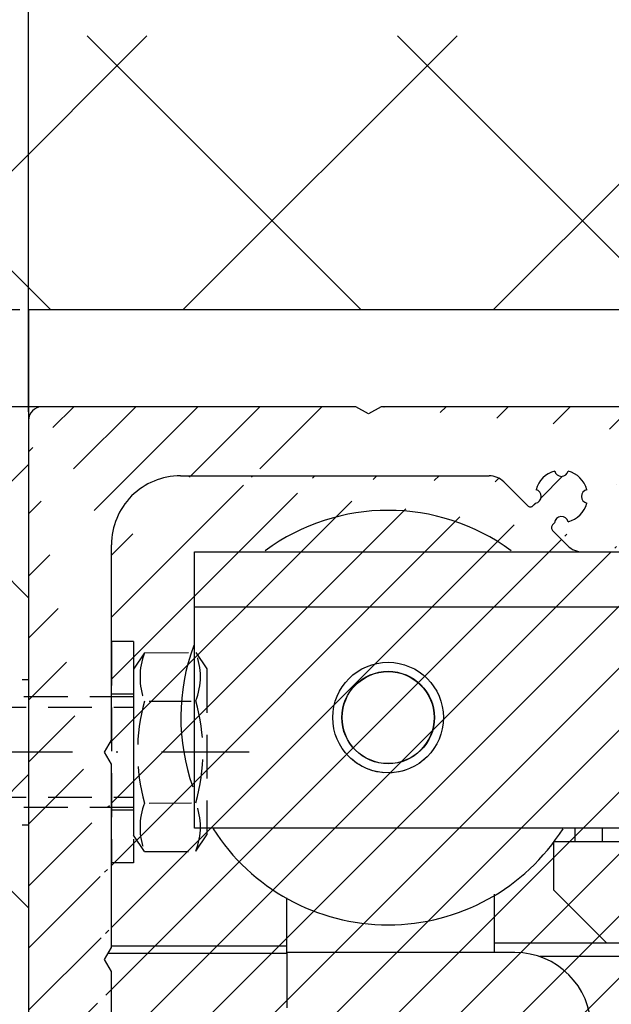
# Model space of a CAD drawing. Units: millimetres. Extents: x -1983 to 5565, y -2344 to 2456.
# Drawn here: x 4966 to 5009, y 2256 to 2327 of the extents above; entities that cross this region are included whole.
import ezdxf

# ---------------------------------------------------------------- set-up
doc = ezdxf.new("R2010")
doc.units = ezdxf.units.MM
doc.linetypes.add('STRICHPUNKT2', pattern=[12.7, 6.35, -3.175, 0, -3.175])
doc.linetypes.add('VERDECKT2', pattern=[4.762499999999999, 3.175, -1.5875])
for name, color, linetype in [('centerline-Mittellinie', 92, 'STRICHPUNKT2'), ('dimension-Bemassung', 5, 'Continuous'), ('hatching-Schraffur', 5, 'Continuous'), ('helpline-Hilfslinie', 2, 'Continuous'), ('hiddenline-hinterliegendelinie', 6, 'VERDECKT2'), ('outline-Körperkante', 7, 'Continuous')]:
    doc.layers.add(name, color=color, linetype=linetype)
doc.styles.add('Text_5', font='ARIAL.TTF', dxfattribs={"height": 5})
doc.dimstyles.new('Details', dxfattribs={"dimtxt": 5, "dimasz": 6, "dimexe": 1.25, "dimexo": 0.625, "dimgap": 2, "dimtad": 1, "dimdec": 1, "dimtxsty": 'Text_5', "dimcen": 2.5, "dimadec": 0, "dimazin": 0, "dimtfac": 1, "dimtdec": 1, "dimtmove": 0, "dimatfit": 3, "dimfxl": 1, "dimarcsym": 0})

# ---------------------------------------------------------------- blocks, each defined once
blk = doc.blocks.new('*D5')
at = {"layer": 'Defpoints', "color": 0}
for p in [(5121.863684493709, 2340.747933778432), (5121.863684493709, 2298.474904068779, 25), (4966.86248405371, 2297.980414068779, 25)]:
    blk.add_point(p, dxfattribs=at)
at = {"layer": 'dimension-Bemassung', "color": 0, "lineweight": -2}
for p, q in [((4966.86248405371, 2298.605414068779), (4966.86248405371, 2341.997933778432)), ((5121.863684493709, 2299.099904068779), (5121.863684493709, 2341.997933778432)), ((4972.86248405371, 2340.747933778432), (5115.863684493709, 2340.747933778432))]:
    blk.add_line(p, q, dxfattribs=at)
at = {"layer": 'dimension-Bemassung', "color": 0}
for points in [[(4972.86248405371, 2341.747933778432), (4972.86248405371, 2339.747933778432), (4966.86248405371, 2340.747933778432)], [(5115.863684493709, 2341.747933778432), (5115.863684493709, 2339.747933778432), (5121.863684493709, 2340.747933778432)]]:
    blk.add_solid(points, dxfattribs=at)
at = {"layer": 'dimension-Bemassung', "color": 0, "insert": (5039.975327370003, 2345.302504037641), "char_height": 5, "attachment_point": 5, "style": 'Text_5'}
blk.add_mtext('iMotion 2301 min. 155', dxfattribs=at)
blk = doc.blocks.new('*D6')
at = {"layer": 'Defpoints', "color": 0}
for p in [(4966.862484493709, 2305.977084068779), (4880.721440682657, 2298.977067440102), (4970.862476283337, 2298.977067440102)]:
    blk.add_point(p, dxfattribs=at)
at = {"layer": 'dimension-Bemassung', "color": 0, "lineweight": -2}
for p, q in [((4880.721440682657, 2311.977084068779), (4880.721440682657, 2340.230835774099)), ((4966.237484493709, 2305.977084068779), (4879.471440682657, 2305.977084068779)), ((4880.721440682657, 2298.977067440102), (4880.721440682657, 2305.977084068779)), ((4970.237476283337, 2298.977067440102), (4879.471440682657, 2298.977067440102)), ((4880.721440682657, 2292.977067440102), (4880.721440682657, 2286.977067440102))]:
    blk.add_line(p, q, dxfattribs=at)
at = {"layer": 'dimension-Bemassung', "color": 0}
for points in [[(4879.721440682657, 2311.977084068779), (4881.721440682657, 2311.977084068779), (4880.721440682657, 2305.977084068779)], [(4879.721440682657, 2292.977067440102), (4881.721440682657, 2292.977067440102), (4880.721440682657, 2298.977067440102)]]:
    blk.add_solid(points, dxfattribs=at)
at = {"layer": 'dimension-Bemassung', "color": 0, "insert": (4876.168575744047, 2329.10395992144), "char_height": 5, "attachment_point": 5, "rotation": 90, "style": 'Text_5'}
blk.add_mtext('min. 8', dxfattribs=at)
blk = doc.blocks.new('*D7')
at = {"layer": 'Defpoints', "color": 0}
for p in [(4970.862476283337, 2298.977067440102), (4880.721440682657, 2273.977084068778), (4927.484743252284, 2273.977084068778, 25)]:
    blk.add_point(p, dxfattribs=at)
at = {"layer": 'dimension-Bemassung', "color": 0, "lineweight": -2}
for p, q in [((4970.237476283337, 2298.977067440102), (4879.471440682657, 2298.977067440102)), ((4880.721440682657, 2292.977067440102), (4880.721440682657, 2279.977084068778)), ((4926.859743252284, 2273.977084068778), (4879.471440682657, 2273.977084068778))]:
    blk.add_line(p, q, dxfattribs=at)
at = {"layer": 'dimension-Bemassung', "color": 0}
for points in [[(4879.721440682657, 2292.977067440102), (4881.721440682657, 2292.977067440102), (4880.721440682657, 2298.977067440102)], [(4879.721440682657, 2279.977084068778), (4881.721440682657, 2279.977084068778), (4880.721440682657, 2273.977084068778)]]:
    blk.add_solid(points, dxfattribs=at)
at = {"layer": 'dimension-Bemassung', "color": 0, "insert": (4876.168575744047, 2286.477075754441), "char_height": 5, "attachment_point": 5, "rotation": 90, "style": 'Text_5'}
blk.add_mtext('25', dxfattribs=at)
blk = doc.blocks.new('*D9')
at = {"layer": 'Defpoints', "color": 0}
for p in [(4967.859154493709, 2298.977084508779, 25), (4865.312723843861, 2139.156786965613), (4980.20622218568, 2139.156786965613)]:
    blk.add_point(p, dxfattribs=at)
at = {"layer": 'dimension-Bemassung', "color": 0, "lineweight": -2}
for p, q in [((4967.234154493709, 2298.977084508779), (4864.062723843861, 2298.977084508779)), ((4865.312723843861, 2292.977084508779), (4865.312723843861, 2145.156786965613)), ((4878.57858344228, 2139.156786965613), (4864.062723843861, 2139.156786965613)), ((4979.58122218568, 2139.156786965613), (4883.817370107337, 2139.156786965613))]:
    blk.add_line(p, q, dxfattribs=at)
at = {"layer": 'dimension-Bemassung', "color": 0}
for points in [[(4864.312723843861, 2292.977084508779), (4866.312723843861, 2292.977084508779), (4865.312723843861, 2298.977084508779)], [(4864.312723843861, 2145.156786965613), (4866.312723843861, 2145.156786965613), (4865.312723843861, 2139.156786965613)]]:
    blk.add_solid(points, dxfattribs=at)
at = {"layer": 'dimension-Bemassung', "color": 0, "insert": (4860.759858905251, 2219.066935737197), "char_height": 5, "attachment_point": 5, "rotation": 90, "style": 'Text_5'}
blk.add_mtext('162', dxfattribs=at)
blk = doc.blocks.new('*D10')
at = {"layer": 'Defpoints', "color": 0}
for p in [(4967.859154493709, 2298.977084508779, 25), (4848.806157328563, 2100.748161447905), (4895.050233150148, 2100.748161447905)]:
    blk.add_point(p, dxfattribs=at)
at = {"layer": 'dimension-Bemassung', "color": 0, "lineweight": -2}
for p, q in [((4967.234154493709, 2298.977084508779), (4847.556157328563, 2298.977084508779)), ((4848.806157328563, 2292.977084508779), (4848.806157328563, 2106.748161447905)), ((4894.425233150148, 2100.748161447905), (4847.556157328563, 2100.748161447905))]:
    blk.add_line(p, q, dxfattribs=at)
at = {"layer": 'dimension-Bemassung', "color": 0}
for points in [[(4847.806157328563, 2292.977084508779), (4849.806157328563, 2292.977084508779), (4848.806157328563, 2298.977084508779)], [(4847.806157328563, 2106.748161447905), (4849.806157328563, 2106.748161447905), (4848.806157328563, 2100.748161447905)]]:
    blk.add_solid(points, dxfattribs=at)
at = {"layer": 'dimension-Bemassung', "color": 0, "insert": (4844.253292389953, 2199.862622978342), "char_height": 5, "attachment_point": 5, "rotation": 90, "style": 'Text_5'}
blk.add_mtext('200', dxfattribs=at)
blk = doc.blocks.new('*D16')
at = {"layer": 'Defpoints', "color": 0}
for p in [(4966.86248449371, 2305.977084068779), (4829.060019442113, 5.748161447904613), (4924.869606876713, 5.748161447904586)]:
    blk.add_point(p, dxfattribs=at)
at = {"layer": 'dimension-Bemassung', "color": 0, "lineweight": -2}
for p, q in [((4966.23748449371, 2305.977084068779), (4827.810019442114, 2305.977084068779)), ((4829.060019442114, 2299.977084068779), (4829.060019442113, 11.74816144790461)), ((4924.244606876713, 5.748161447904586), (4827.810019442113, 5.748161447904613))]:
    blk.add_line(p, q, dxfattribs=at)
at = {"layer": 'dimension-Bemassung', "color": 0}
for points in [[(4828.060019442114, 2299.977084068779), (4830.060019442114, 2299.977084068779), (4829.060019442114, 2305.977084068779)], [(4828.060019442113, 11.74816144790461), (4830.060019442113, 11.74816144790461), (4829.060019442113, 5.748161447904613)]]:
    blk.add_solid(points, dxfattribs=at)
at = {"layer": 'dimension-Bemassung', "color": 0, "insert": (4824.08452840949, 2062.005177072078), "char_height": 5, "attachment_point": 5, "rotation": 90, "style": 'Text_5'}
blk.add_mtext('EH', dxfattribs=at)
blk = doc.blocks.new('SR_PD2301_EB_mit_Flachmotor')
at = {"layer": 'hatching-Schraffur'}
h = blk.add_hatch(dxfattribs=at)
h.set_pattern_fill('ANSI31', color=256, style=0)
h.set_pattern_definition([(45, (-299.2809314660487, -2099.353799566055), (-2.245064030267288, 2.245064030267288), [])])
edge = h.paths.add_edge_path()
edge.add_line((273.91818, 243.1371899999999), (283.1481699999999, 243.1371899999999))
edge.add_line((283.1481699999999, 245.6370900000002), (267.4179799999999, 245.6370900000002))
edge.add_arc((283.14825, 244.3871399999998), 1.24995, 269.9964100000012, 450.0035899999988)
edge.add_arc((269.41831, 240.1372299999998), 3.0001355, 270.002889999999, 359.9980400000107)
edge.add_line((272.4184399999999, 240.1371199999999), (272.4184399999999, 241.6374500000002))
edge.add_arc((273.91818, 241.6374500000002), 1.4997344, 90.00000300000096, 180)
edge.add_arc((267.4179799999999, 245.1372799999999), 0.49980486, 89.9997809999988, 180.000070000007)
edge.add_line((266.91817, 245.1372799999999), (266.91817, 244.1181000000001))
edge.add_line((266.91817, 244.1181000000001), (267.8983000000001, 243.1371899999999))
edge.add_line((267.8983000000001, 243.1371899999999), (269.11823, 243.1371899999999))
edge.add_arc((269.11823, 242.83725), 0.29993567, 2.840787983728369e-06, 90.0000010000014)
edge.add_line((269.41817, 242.83725), (269.41817, 240.9374299999999))
edge.add_arc((269.11803, 240.9373299999997), 0.30014195, 269.9712899999997, 360.0202500000104)
edge.add_line((269.11788, 240.6371800000002), (266.9177, 240.6371800000002))
edge.add_arc((266.9177, 240.13742), 0.49975971, 89.99982200000098, 179.9989399999975)
edge.add_arc((265.91768, 240.13744), 0.50025804, 270.0000199999988, 359.9988000000094)
edge.add_line((265.91768, 239.6371899999999), (260.9179899999999, 239.6371899999999))
edge.add_arc((260.9179899999999, 240.1372299999998), 0.5000471, 180.0114900000088, 269.9999299999994)
edge.add_arc((259.91791, 240.1370499999998), 0.50003285, 0.008874145695953317, 90.0136319999985)
edge.add_line((259.91779, 240.6370900000002), (257.7182299999999, 240.6370900000002))
edge.add_arc((257.7182299999999, 240.9371500000002), 0.30005789, 180.0001100000111, 269.9998699999999)
edge.add_line((257.41818, 240.93714), (257.41818, 242.8373999999999))
edge.add_arc((257.71807, 242.8372899999999), 0.29989456, 90.02970200000034, 179.9799399999944)
edge.add_line((257.7179100000001, 243.1371899999999), (258.98901, 243.1371899999999))
edge.add_line((258.98901, 243.1371899999999), (259.91818, 244.0655999999999))
edge.add_line((259.91818, 244.0655999999999), (259.91818, 245.1369300000001))
edge.add_arc((259.4180200000001, 245.1369300000001), 0.50015897, 0, 90)
edge.add_line((259.4180200000001, 245.6370900000002), (171.40295, 245.6370900000002))
edge.add_line((257.41764, 237.1370900000002), (269.41846, 237.1370900000002))
edge.add_arc((257.41764, 236.6373899999999), 0.49970114, 90, 180.0012799999987)
edge.add_arc((255.41768, 236.63735), 1.5002558, 270, 360.0012799999986)
edge.add_line((252.89019, 235.1370900000002), (255.41768, 235.1370900000002))
edge.add_arc((252.89019, 235.6291099999999), 0.49201552, 180.0000800000081, 269.9996800000004)
edge.add_line((252.3981799999999, 236.64041), (252.3981799999999, 235.6291000000001))
edge.add_arc((252.89485, 236.64041), 0.49667801, 90, 180)
edge.add_line((253.88986, 237.1370900000002), (252.89485, 237.1370900000002))
edge.add_arc((253.88987, 237.6453999999999), 0.50830623, 269.9994900000008, 359.999929999993)
edge.add_line((254.3981799999999, 241.0338999999999), (254.3981799999999, 237.6453999999999))
edge.add_arc((253.89499, 241.0339100000001), 0.50318493, 359.9987700000063, 450.0003600000004)
edge.add_line((245.89023, 243.03719), (251.8947499999999, 243.03719))
edge.add_arc((251.8947499999999, 242.5337599999998), 0.50342372, 0.0003724879870065139, 89.99988500000146)
edge.add_line((252.3981799999999, 242.53377), (252.3981799999999, 242.0290799999998))
edge.add_arc((252.89017, 242.02909), 0.49199691, 180.0009599999924, 269.9997200000011)
edge.add_line((252.89017, 241.5370899999998), (253.89499, 241.5370899999998))
edge.add_line((243.89014, 241.5370899999998), (244.8948399999999, 241.5370899999998))
edge.add_arc((244.89486, 242.0404100000001), 0.50331668, 269.9983300000011, 360.0011300000096)
edge.add_line((245.3981700000001, 242.0404199999998), (245.3981700000001, 242.5451400000002))
edge.add_arc((245.89023, 242.54513), 0.4920561, 90.00066599999995, 179.9994399999958)
edge.add_arc((243.8901499999999, 241.0451200000002), 0.4919776, 90.00107799999847, 179.9995400000058)
edge.add_line((243.3981700000001, 237.63402), (243.3981700000001, 241.0451200000002))
edge.add_arc((243.89511, 237.6340300000002), 0.49693417, 180.0008200000044, 269.9997399999999)
edge.add_line((244.8900599999999, 237.1370900000002), (243.89511, 237.1370900000002))
edge.add_arc((244.8900599999999, 236.62898), 0.50811477, 359.9989499999985, 450.0005200000002)
edge.add_line((245.3981700000001, 235.64041), (245.3981700000001, 236.6289700000002))
edge.add_arc((244.89486, 235.64041), 0.50331751, 269.9991499999991, 360.0003600000102)
edge.add_line((241.8900100000001, 235.1370900000002), (244.89485, 235.1370900000002))
edge.add_line((240.8981799999999, 241.5337599999998), (240.8981799999999, 236.1289200000001))
edge.add_arc((241.8900100000001, 236.1289299999999), 0.99183857, 180.0002600000001, 269.9998699999999)
edge.add_line((231.91818, 236.1373600000002), (231.91818, 241.5376000000001))
edge.add_arc((233.41777, 241.5376000000001), 1.499592, 90.00008700000157, 179.999939999994)
edge.add_line((233.41777, 243.03719), (239.3947499999999, 243.03719))
edge.add_arc((239.3947499999999, 241.5337599999998), 1.5034257, 8.442320066341701e-05, 89.99995900000108)
edge.add_arc((230.9179, 236.1373600000002), 1.0002715, 269.9998299999992, 360.0001200000121)
edge.add_line((227.91774, 235.1370900000002), (230.9179, 235.1370900000002))
edge.add_line((227.41818, 236.6373899999999), (227.41818, 235.6366600000001))
edge.add_arc((227.91774, 235.6366600000001), 0.49956638, 179.9998100000069, 270.0001899999996)
edge.add_arc((227.91788, 236.6373899999999), 0.49970243, 90.00080400000147, 179.999870000013)
edge.add_line((228.9176600000001, 237.1370900000002), (227.91787, 237.1370900000002))
edge.add_line((229.41817, 241.0369799999999), (229.41817, 237.6376))
edge.add_arc((228.9176600000001, 237.6376), 0.50051262, 269.9996500000006, 359.999989999999)
edge.add_arc((228.91806, 241.0369799999999), 0.5001109, 359.9997299999989, 449.9996399999996)
edge.add_arc((226.91785, 242.5368600000002), 0.50033106, 0.0004320039934355702, 89.99930599999983)
edge.add_line((227.41818, 242.5368600000002), (227.41818, 242.0366899999999))
edge.add_arc((227.91777, 242.0366899999999), 0.49959277, 179.9997099999969, 270.0010599999993)
edge.add_line((227.91778, 241.5370899999998), (228.9180700000001, 241.5370899999998))
edge.add_line((220.91781, 243.03719), (226.91785, 243.03719))
edge.add_arc((219.91795, 242.0373199999999), 0.5002274, 269.9971700000007, 360.0019300000122)
edge.add_line((220.41818, 242.0373399999999), (220.41818, 242.53755))
edge.add_arc((220.91783, 242.5375399999998), 0.49964758, 90.00205200000111, 179.9988100000105)
edge.add_line((218.91773, 241.5370899999998), (219.91793, 241.5370899999998))
edge.add_arc((218.91774, 241.0375300000001), 0.4995617, 90.00071199999935, 179.9995200000038)
edge.add_line((218.41817, 237.6370099999999), (218.41817, 241.0375399999998))
edge.add_arc((218.9181, 237.6370099999999), 0.4999214, 180.0002700000011, 270.0002600000001)
edge.add_line((219.91787, 237.1370900000002), (218.9181, 237.1370900000002))
edge.add_arc((219.91787, 236.6367799999998), 0.50030739, 359.9993999999917, 450.0007399999996)
edge.add_line((220.41818, 235.6373199999998), (220.41818, 236.6367799999998))
edge.add_arc((219.91796, 235.6373100000001), 0.500222, 269.9986399999998, 360.0006000000083)
edge.add_line((216.91772, 235.1370900000002), (219.91795, 235.1370900000002))
edge.add_line((215.91818, 240.0369599999999), (215.91818, 236.13663))
edge.add_arc((216.9177099999999, 236.1366200000002), 0.99953371, 179.9996100000129, 270.0003300000006)
edge.add_line((203.41763, 241.5370899999998), (214.41805, 241.5370899999998))
edge.add_arc((214.41804, 240.0369500000002), 1.5001423, 0.0003402530032248298, 89.99961800000129)
edge.add_line((201.91818, 236.13735), (201.91818, 240.0376299999998))
edge.add_arc((203.41765, 240.0376200000001), 1.4994701, 90.00046599999935, 179.9996999999959)
edge.add_arc((200.91792, 236.13735), 1.0002598, 269.9997699999996, 360.000080000008)
edge.add_line((197.91781, 235.1370900000002), (200.91791, 235.1370900000002))
edge.add_arc((197.91781, 235.6367399999999), 0.49964569, 180.0016100000059, 269.9991100000016)
edge.add_line((197.41817, 236.6372700000002), (197.41817, 235.63672))
edge.add_arc((197.91799, 236.6372700000002), 0.49982172, 90, 180)
edge.add_line((198.91774, 237.1370900000002), (197.91799, 237.1370900000002))
edge.add_arc((198.91759, 237.6376799999998), 0.50058867, 270.0170500000004, 359.9886000000021)
edge.add_line((199.41818, 241.0368600000002), (199.41818, 237.6375800000001))
edge.add_arc((198.91785, 241.0368600000002), 0.50032597, 6.262109738580173e-05, 89.9999809999994)
edge.add_line((188.91781, 241.53719), (198.91785, 241.53719))
edge.add_line((188.41818, 237.6369199999999), (188.41818, 241.03755))
edge.add_arc((188.91781, 241.03755), 0.49963533, 90.00025400000148, 179.9998999999899)
edge.add_arc((188.918, 237.6369100000002), 0.49982072, 179.9988599999894, 270.0003499999994)
edge.add_line((189.91785, 237.1370900000002), (188.918, 237.1370900000002))
edge.add_arc((189.91791, 236.6368299999999), 0.50025741, 359.9986399999933, 450.0068100000012)
edge.add_line((190.41817, 235.6372700000002), (190.41817, 236.6368200000002))
edge.add_arc((189.91799, 235.6372700000002), 0.50017848, 269.9998299999992, 360.0001100000111)
edge.add_line((185.97745, 235.1370900000002), (189.91799, 235.1370900000002))
edge.add_line((183.82319, 236.6710600000001), (184.91661, 235.5767599999999))
edge.add_arc((185.97745, 236.6367500000001), 1.4996557, 224.9768499999987, 270.0000400000008)
edge.add_line((180.28673, 240.1951100000001), (181.9973199999999, 238.4831300000001))
edge.add_arc((182.20964, 238.6952799999999), 0.3001405, 224.9763400000057, 314.9772000000146)
edge.add_line((182.42179, 238.4829599999998), (182.58949, 238.6505299999999))
edge.add_arc((182.50246, 239.1447499999999), 0.50182439, 279.9871200000235, 436.0575000000246)
edge.add_arc((184.46433, 239.1430599999999), 1.9047261, 104.9526000000009, 165.1322499999931)
edge.add_arc((184.45983, 241.0939499999999), 0.49936531, 192.8029800000058, 347.1970199999942)
edge.add_arc((184.44622, 239.1314000000002), 1.9183431, 15.1169720000063, 74.87455000000048)
edge.add_arc((186.40906, 239.1447400000002), 0.49941482, 102.8279500000014, 257.1720499999986)
edge.add_arc((184.4516100000001, 239.1555499999999), 1.9124812, 285.005620000022, 344.9137600000045)
edge.add_arc((184.4598100000001, 237.1947399999999), 0.50002549, 13.12493800001098, 175.6185699999887)
edge.add_line((183.9612500000001, 237.2329399999999), (183.82336, 237.0951700000001))
edge.add_arc((184.03533, 236.88303), 0.2998933, 134.9768499999899, 224.9768499999987)
edge.add_line((156.88999, 240.6370900000002), (179.2203, 240.6370900000002))
edge.add_arc((179.2203, 239.1295399999999), 1.5075508, 44.97705099998754, 89.99993699999952)
edge.add_arc((156.88999, 235.64527), 4.9918138, 89.9999960000009, 180)
edge.add_line((171.40295, 245.6370900000002), (170.49027, 245.1102000000001))
edge.add_line((170.49027, 245.1102000000001), (169.57759, 245.6370900000002))
edge.add_line((169.57759, 245.6370900000002), (146.89485, 245.6370900000002))
edge.add_line((145.89818, 244.6404200000002), (145.89818, 107.1371899999999))
edge.add_line((151.89818, 221.49928), (151.89818, 235.64527))
edge.add_arc((146.89485, 244.6404200000002), 0.99667044, 90.00004700000085, 179.999949999995)
edge.add_line((151.89818, 206.5032900000001), (151.89818, 219.7748900000001))
edge.add_line((151.89818, 219.7748900000001), (151.40043, 220.6370900000002))
edge.add_line((151.40043, 220.6370900000002), (151.89818, 221.49928))
edge.add_line((151.39818, 205.6371899999999), (151.89818, 206.5032900000001))
edge.add_line((151.89818, 204.7710900000002), (151.39818, 205.6371899999999))
edge.add_line((151.89818, 191.5032900000001), (151.89818, 204.7710900000002))
edge.add_line((151.89818, 176.5032900000001), (151.89818, 189.7710900000002))
edge.add_line((151.89818, 189.7710900000002), (151.39818, 190.6371899999999))
edge.add_line((151.39818, 190.6371899999999), (151.89818, 191.5032900000001))
edge.add_arc((156.89818, 137.1371899999999), 3.0000004, 270.000010000001, 360)
edge.add_line((156.89818, 134.1371899999999), (154.89818, 134.1371899999999))
edge.add_arc((154.89818, 137.1371899999999), 3.0000003, 180, 270)
edge.add_line((151.89818, 137.1371899999999), (151.89818, 174.7710900000002))
edge.add_line((151.89818, 174.7710900000002), (151.39818, 175.6371899999999))
edge.add_line((151.39818, 175.6371899999999), (151.89818, 176.5032900000001))
edge.add_arc((160.39818, 139.6371899999999), 0.50000009, 90.00001200000055, 179.999989999999)
edge.add_line((159.89818, 139.6371899999999), (159.89818, 137.1371899999999))
edge.add_line((163.3900397339413, 140.1371847699997), (160.39818, 140.1371899999999))
edge.add_arc((163.39004, 139.62905), 0.50813477, 359.999919999992, 450.0000299999998)
edge.add_line((163.89818, 134.6340399999999), (163.8981747699995, 139.62904929051))
edge.add_line((168.72217, 134.1371899999999), (164.39503, 134.1371899999999))
edge.add_arc((164.39503, 134.6340399999999), 0.49685262, 180, 270)
edge.add_arc((170.3954899999998, 133.5371899187808), 1.600009581209902, 22.02417718381322, 157.9758228161868)
edge.add_line((168.91224, 134.1371899999999), (168.72217, 134.1371899999999))
edge.add_arc((170.3954948410932, 133.5371818993012), 1.600008100705911, 22.02450841127797, 151.726116641939)
edge.add_line((172.06881, 134.1371899999999), (171.87874, 134.1371899999999))
edge.add_line((176.39004, 134.1371899999999), (172.06881, 134.1371899999999))
edge.add_arc((176.39004, 134.6453200000001), 0.50813743, 270, 360)
edge.add_line((176.8981755800002, 139.6403295664127), (176.89818, 134.6453200000001))
edge.add_arc((177.39503, 139.6403300000002), 0.49685442, 89.999989999999, 180.000050000005)
edge.add_arc((178.39014, 139.6291500000002), 0.5080351, 359.999850000011, 450.000119999999)
edge.add_line((177.3950300867175, 140.1371844200003), (178.3901389359738, 140.137185099999))
edge.add_line((178.89818, 129.9731299999999), (178.89818, 139.6291500000002))
edge.add_arc((170.39563, 135.2376899999999), 10.000447, 255.5382400000168, 328.2352799999944)
edge.add_line((167.89818, 127.6371899999999), (167.89818, 125.55411))
edge.add_arc((166.89818, 127.6371899999999), 0.99999958, 0, 90.00001999999876)
edge.add_line((155.89818, 128.6371899999999), (166.89818, 128.6371899999999))
edge.add_arc((155.89818, 123.6371899999999), 5, 90, 180)
edge.add_line((150.89818, 107.1371899999999), (150.89818, 113.7658499999998))
edge.add_line((150.89818, 113.7658499999998), (150.39679, 114.6343499999998))
edge.add_line((150.39679, 114.6343499999998), (150.89818, 115.5028400000001))
edge.add_line((150.89818, 115.5028400000001), (150.89818, 123.6371899999999))
edge.add_arc((147.39818, 107.1371899999999), 1.5, 180, 270)
edge.add_line((147.39818, 105.6371899999999), (149.39818, 105.6371899999999))
edge.add_arc((149.39818, 107.1371899999999), 1.5, 270, 360)
at = {"layer": 'outline-Körperkante', "color": 251, "linetype": 'Continuous'}
for p, q in [((169.57759, 245.6370900000002), (146.89485, 245.6370900000002)), ((170.49027, 245.1102000000001), (169.57759, 245.6370900000002)), ((171.40295, 245.6370900000002), (170.49027, 245.1102000000001)), ((259.4180200000001, 245.6370900000002), (171.40295, 245.6370900000002)), ((145.89818, 244.6404200000002), (145.89818, 107.1371899999999)), ((156.88999, 240.6370900000002), (179.2203, 240.6370900000002)), ((180.28673, 240.1951100000001), (181.9973199999999, 238.4831300000001)), ((182.42179, 238.4829599999998), (182.58949, 238.6505299999999)), ((183.82319, 236.6710600000001), (184.91661, 235.5767599999999)), ((183.9612500000001, 237.2329399999999), (183.82336, 237.0951700000001)), ((151.89818, 221.49928), (151.89818, 235.64527)), ((185.97745, 235.1370900000002), (189.91799, 235.1370900000002)), ((151.40043, 220.6370900000002), (151.89818, 221.49928)), ((151.89818, 219.7748900000001), (151.40043, 220.6370900000002)), ((151.89818, 206.5032900000001), (151.89818, 219.7748900000001)), ((151.39818, 205.6371899999999), (151.89818, 206.5032900000001)), ((151.89818, 204.7710900000002), (151.39818, 205.6371899999999)), ((151.89818, 191.5032900000001), (151.89818, 204.7710900000002))]:
    blk.add_line(p, q, dxfattribs=at)
at = {"layer": 'outline-Körperkante', "color": 150, "linetype": 'Continuous'}
for p, q in [((157.91818, 235.1370900000002), (185.97744, 235.1370900000002)), ((157.91818, 231.1370900000002), (157.91818, 235.1370900000002)), ((157.91818, 215.1370900000002), (157.91818, 231.1370900000002)), ((208.53814, 231.1370900000002), (157.91818, 231.1370900000002)), ((229.91818, 215.1370900000002), (157.91818, 215.1370900000002)), ((151.65791, 206.0870800000002), (164.5981899999999, 206.0870800000002)), ((164.5981899999999, 206.5870800000002), (151.8982, 206.5870800000002))]:
    blk.add_line(p, q, dxfattribs=at)
at = {"layer": 'outline-Körperkante', "color": 6, "linetype": 'Continuous'}
blk.add_line((185.41817, 215.1370900000002), (185.41817, 214.1370900000002), dxfattribs=at)
at = {"layer": 'outline-Körperkante', "color": 40, "linetype": 'Continuous'}
for p, q in [((187.41817, 215.1370999999999), (187.41817, 214.1370900000002)), ((185.41817, 214.1370900000002), (183.91817, 214.1370900000002)), ((183.91817, 210.6370900000002), (183.91817, 214.1370900000002)), ((187.41817, 214.1370900000002), (185.41817, 214.1370900000002)), ((189.41817, 214.1370900000002), (187.41817, 214.1370900000002)), ((183.91817, 210.6370900000002), (187.71817, 206.83709))]:
    blk.add_line(p, q, dxfattribs=at)
at = {"layer": 'outline-Körperkante', "color": 30, "linetype": 'Continuous'}
for p, q in [((179.59818, 210.3599199999999), (179.59818, 206.1370900000002)), ((164.59818, 206.1370900000002), (164.59818, 210.1013600000001)), ((179.59815, 206.83709), (190.47331, 206.83709)), ((190.47331, 205.83709), (182.8898300000001, 205.83709))]:
    blk.add_line(p, q, dxfattribs=at)
at = {"layer": 'outline-Körperkante', "color": 254, "linetype": 'Continuous'}
for p, q in [((181.09818, 206.1370900000002), (164.59818, 206.1370900000002)), ((164.59818, 206.1370900000002), (164.59818, 202.1370900000002))]:
    blk.add_line(p, q, dxfattribs=at)
at = {"layer": 'outline-Körperkante', "color": 237, "linetype": 'Continuous'}
blk.add_circle((171.91818, 223.1370900000002), 4, dxfattribs=at)
at = {"layer": 'outline-Körperkante', "color": 221, "linetype": 'Continuous'}
for radius in [3.35, 3.33]:
    blk.add_circle((171.91818, 223.1370900000002), radius, dxfattribs=at)
at = {"layer": 'outline-Körperkante', "color": 251, "linetype": 'Continuous'}
for centre, radius, start, end in [((146.89485, 244.6404200000002), 0.99667044, 90.00004700000085, 179.999949999995), ((184.46433, 239.1430599999999), 1.9047261, 104.9526000000009, 165.1322499999931), ((184.45983, 241.0939499999999), 0.49936531, 192.8029800000058, 347.1970199999942), ((184.44622, 239.1314000000002), 1.9183431, 15.1169720000063, 74.87455000000048), ((156.88999, 235.64527), 4.9918138, 89.9999960000009, 180), ((179.2203, 239.1295399999999), 1.5075508, 44.97705099998754, 89.99993699999952), ((182.50246, 239.1447499999999), 0.50182439, 279.9871200000235, 76.05750000002453), ((186.40906, 239.1447400000002), 0.49941482, 102.8279500000014, 257.1720499999986), ((182.20964, 238.6952799999999), 0.3001405, 224.9763400000057, 314.9772000000146), ((184.4516100000001, 239.1555499999999), 1.9124812, 285.005620000022, 344.9137600000045), ((184.4598100000001, 237.1947399999999), 0.50002549, 13.12493800001098, 175.6185699999887), ((184.03533, 236.88303), 0.2998933, 134.9768499999899, 224.9768499999987), ((185.97745, 236.6367500000001), 1.4996557, 224.9768499999987, 270.0000400000008)]:
    blk.add_arc(centre, radius, start, end, dxfattribs=at)
at = {"layer": 'outline-Körperkante', "color": 6, "linetype": 'Continuous'}
for start, end in [(53.64222399998219, 126.3577299999942), (159.6770599999974, 199.5598299999888), (212.4138099999878, 212.4188999999939), (212.4188899999901, 270), (270, 327.5861399999885)]:
    blk.add_arc((171.91818, 223.1370900000002), 15, start, end, dxfattribs=at)
at = {"layer": 'outline-Körperkante', "color": 221, "linetype": 'Continuous'}
for start, end in [(227.3448299999881, 241.7597699999878), (304.2017699999911, 310.9157699999855), (249.7935500000248, 265.1967100000061), (272.1728100000008, 289.376790000003)]:
    blk.add_arc((171.91818, 223.1370900000002), 3.98, start, end, dxfattribs=at)
at = {"layer": 'outline-Körperkante', "color": 254, "linetype": 'Continuous'}
blk.add_arc((181.09818, 200.6370900000002), 5.5, 0, 90, dxfattribs=at)
blk = doc.blocks.new('Schraube M8')
at = {"layer": 'centerline-Mittellinie'}
blk.add_line((196.8831409672908, 173.4629353393922), (196.8831409672908, 131.6443972903252), dxfattribs=at)
at = {"layer": 'hiddenline-hinterliegendelinie'}
for p, q in [((189.6710251905638, 169.5883943128479), (190.8610251905638, 170.3883943128479)), ((190.8610251905639, 170.388394312848), (202.8610251905638, 170.3883943128479)), ((204.0510251905638, 169.5883943128479), (202.8610251905638, 170.3883943128479)), ((189.6931409672909, 165.888475316153), (189.6710251905638, 169.5883943128479)), ((193.2001906045955, 166.2085348383811), (193.2001906045955, 169.2539202509931)), ((200.5660913299863, 166.2085348383811), (200.5439755532592, 169.2683347906197)), ((204.0731409672908, 165.888475316153), (204.0604038382113, 169.5883943128479)), ((189.6931409672908, 165.888475316153), (190.8831409672908, 165.088475316153)), ((204.0731409672908, 165.888475316153), (202.8831409672908, 165.088475316153)), ((190.8831409672908, 165.088475316153), (202.8831409672908, 165.088475316153)), ((192.8831409672908, 165.088475316153), (192.8831409672908, 136.088475316153)), ((193.6192129239897, 135.088475316153), (193.6192129239897, 165.088475316153)), ((200.1471409672909, 135.088475316153), (200.1471409672909, 165.088475316153)), ((200.8831409672909, 165.088475316153), (200.8831409672908, 136.088475316153)), ((200.8831409672908, 136.088475316153), (192.8831409672908, 136.088475316153)), ((193.6192129239897, 135.088475316153), (192.8831409672908, 136.088475316153)), ((200.1471409672909, 135.088475316153), (200.8831409672908, 136.088475316153)), ((200.1471409672909, 135.088475316153), (193.6192129239897, 135.088475316153))]:
    blk.add_line(p, q, dxfattribs=at)
for centre, radius, start, end in [((191.4245495845765, 165.1896622550157), 4.735366038333067, 68.26561431121229, 111.734359263989), ((196.8610251905639, 156.7159577249505), 13.38894122339454, 74.03357255892378, 105.9664274410767), ((202.2975007965512, 165.1896622550157), 4.735366038333067, 68.26564073601104, 111.7343856887877), ((191.4466653613035, 170.2872073739852), 4.735366038333067, 248.265640736011, 291.7343856887877), ((196.8831409672909, 178.7609119040504), 13.38894122339454, 254.0335725589233, 285.9664274410762), ((202.3196165732782, 170.2872073739852), 4.735366038333067, 248.2656143112123, 291.734359263989)]:
    blk.add_arc(centre, radius, start, end, dxfattribs=at)
blk = doc.blocks.new('Schraube_M8_mit_Dübel')
at = {"layer": 'hiddenline-hinterliegendelinie'}
for p, q in [((252.2145378296611, 156.5911629741568), (252.2145378296611, 140.5911629741568)), ((253.8145378296611, 156.5911629741568), (252.2145378296611, 156.5911629741568)), ((253.8145378296611, 156.5911629741568), (253.8145378296611, 140.5911629741568)), ((236.2145406266665, 153.8411629741565), (246.2145406266665, 153.8411629741565)), ((246.2145406266665, 153.8411629741565), (246.2145406266665, 143.3411629741565)), ((253.8145378296611, 152.7911629741568), (252.2145378296611, 152.7911629741568)), ((253.8145378296611, 144.3911629741569), (252.2145378296611, 144.3911629741569)), ((236.2145406266665, 143.3411629741565), (246.2145406266665, 143.3411629741565)), ((253.8145378296611, 140.5911629741568), (252.2145378296611, 140.5911629741568))]:
    blk.add_line(p, q, dxfattribs=at)
at = {"layer": 'outline-Körperkante', "rotation": 270}
blk.add_blockref('Schraube M8', (88.7260625135082, 345.4743039414477), dxfattribs=at)
blk = doc.blocks.new('SR_2301_TB_Wand_TL')
at = {"layer": 'hatching-Schraffur'}
h = blk.add_hatch(dxfattribs=at)
h.set_pattern_fill('ANSI37', color=256, scale=5, style=0)
h.set_pattern_definition([(45, (-22.01663958889011, 0), (-11.22532015133644, 11.22532015133644), []), (135, (-22.01663958889011, 0), (-11.22532015133644, -11.22532015133644), [])])
h.paths.add_polyline_path([(27.39583379450318, 2395.065342753813), (391.3236638966026, 2395.065342753814), (391.3236638966026, 2375.228922620874), (103.0470591195798, 2375.228922620874), (103.0470591195799, 2170), (27.2902755953582, 2170)])
at = {"layer": 'outline-Körperkante'}
for p, q in [((391.3236638966026, 2375.228922620874), (103.0470591195798, 2375.228922620874)), ((103.0470591195798, 2375.228922620874), (103.0470591195799, 2170))]:
    blk.add_line(p, q, dxfattribs=at)
blk = doc.blocks.new('SR_WD2301_LR32_THERM_EL_MF_Sturz')
blk.add_blockref('Schraube_M8_mit_Dübel', (-122.7197160816248, 2269.639282027148))
at = {"layer": 'helpline-Hilfslinie'}
blk.add_blockref('SR_2301_TB_Wand_TL', (20.44551262845653, 75.0015223804312), dxfattribs=at)
at = {"layer": 'helpline-Hilfslinie', "color": 2}
blk.add_blockref('SR_PD2301_EB_mit_Flachmotor', (-22.40560825196371, 2197.593355001305), dxfattribs=at)
blk = doc.blocks.new('*D78')
at = {"layer": 'Defpoints', "color": 0}
for p in [(5156.872433625207, 2352.652954524769), (5156.872433625207, 2298.48362214741, 25), (4966.862484493709, 2297.981350589313, 25)]:
    blk.add_point(p, dxfattribs=at)
at = {"layer": 'dimension-Bemassung', "color": 0, "lineweight": -2}
for p, q in [((4966.862484493709, 2298.606350589313), (4966.862484493709, 2353.902954524769)), ((5156.872433625207, 2299.10862214741), (5156.872433625207, 2353.902954524769)), ((4972.862484493709, 2352.652954524769), (5150.872433625207, 2352.652954524769))]:
    blk.add_line(p, q, dxfattribs=at)
at = {"layer": 'dimension-Bemassung', "color": 0}
for points in [[(4972.862484493709, 2353.652954524769), (4972.862484493709, 2351.652954524769), (4966.862484493709, 2352.652954524769)], [(5150.872433625207, 2353.652954524769), (5150.872433625207, 2351.652954524769), (5156.872433625207, 2352.652954524769)]]:
    blk.add_solid(points, dxfattribs=at)
at = {"layer": 'dimension-Bemassung', "color": 0, "insert": (5061.867459059458, 2357.205819463377), "char_height": 5, "attachment_point": 5, "style": 'Text_5'}
blk.add_mtext('iMotion 2401 min. 190', dxfattribs=at)

msp = doc.modelspace()

# ---------------------------------------------------------------- block references
at = {"layer": 'helpline-Hilfslinie'}
msp.add_blockref('SR_WD2301_LR32_THERM_EL_MF_Sturz', (4843.369912745673, -144.2533609325264, 25), dxfattribs=at)

# ---------------------------------------------------------------- dimensions: what is measured, and where the dimension line sits
at = {"layer": 'dimension-Bemassung'}
dim = msp.add_linear_dim(base=(5156.872433625207, 2352.652954524769), p1=(4966.862484493709, 2297.981350589313, 25), p2=(5156.872433625207, 2298.48362214741, 25), text='iMotion 2401 min. 190', dimstyle='Details', dxfattribs=at)
dim.commit()
dim.dimension.update_dxf_attribs({"geometry": '*D78', "text_midpoint": (5061.867459059458, 2357.205819463377)})
dim = msp.add_linear_dim(base=(5121.863684493709, 2340.747933778432), p1=(4966.86248405371, 2297.980414068779, 25), p2=(5121.863684493709, 2298.474904068779, 25), text='iMotion 2301 min. 155', dimstyle='Details', dxfattribs=at)
dim.commit()
dim.dimension.update_dxf_attribs({"geometry": '*D5', "text_midpoint": (5039.975327370003, 2340.747933778432), "dimtype": 160})
dim = msp.add_linear_dim(base=(4880.721440682657, 2298.977067440102), p1=(4966.862484493709, 2305.977084068779), p2=(4970.862476283337, 2298.977067440102), angle=90, text='min. 8', dimstyle='Details', dxfattribs=at)
dim.commit()
dim.dimension.update_dxf_attribs({"geometry": '*D6', "text_midpoint": (4880.721440682656, 2329.10395992144), "dimtype": 160})
dim = msp.add_linear_dim(base=(4829.060019442113, 5.748161447904613), p1=(4966.86248449371, 2305.977084068779), p2=(4924.869606876713, 5.748161447904586), angle=90, text='EH', dimstyle='Details', override={"dimtmove": 2}, dxfattribs=at)
dim.commit()
dim.dimension.update_dxf_attribs({"geometry": '*D16', "text_midpoint": (4824.08452840949, 2062.005177072078), "dimtype": 160})
dim = msp.add_linear_dim(base=(4848.806157328563, 2100.748161447905), p1=(4967.859154493709, 2298.977084508779, 25), p2=(4895.050233150148, 2100.748161447905), angle=90, text='200', dimstyle='Details', dxfattribs=at)
dim.commit()
dim.dimension.update_dxf_attribs({"geometry": '*D10', "text_midpoint": (4844.253292389953, 2199.862622978342)})
dim = msp.add_linear_dim(base=(4865.312723843861, 2139.156786965613), p1=(4967.859154493709, 2298.977084508779, 25), p2=(4980.20622218568, 2139.156786965613), angle=90, text='162', dimstyle='Details', override={"dimdec": 0}, dxfattribs=at)
dim.commit()
dim.dimension.update_dxf_attribs({"geometry": '*D9', "text_midpoint": (4860.759858905251, 2219.066935737197)})
dim = msp.add_linear_dim(base=(4880.721440682657, 2273.977084068778), p1=(4970.862476283337, 2298.977067440102), p2=(4927.484743252284, 2273.977084068778, 25), angle=90, dimstyle='Details', dxfattribs=at)
dim.commit()
dim.dimension.update_dxf_attribs({"geometry": '*D7', "text_midpoint": (4876.168575744047, 2286.477075754441)})

doc.saveas('drawing.dxf')
